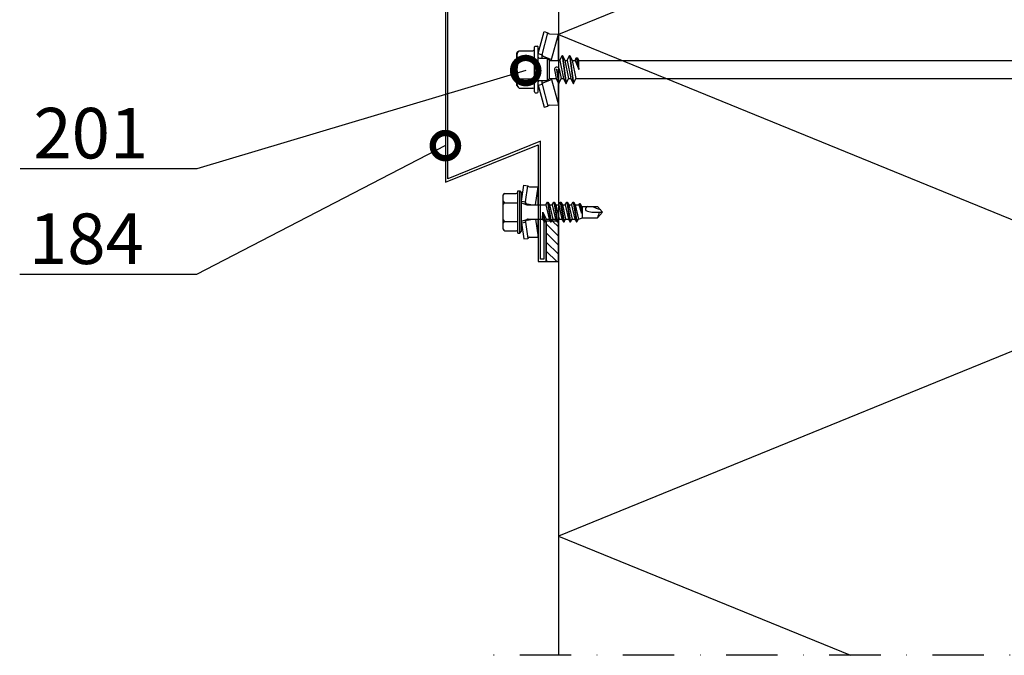
# Model space of a CAD drawing. Units: millimetres. Extents: x -1109 to 18894, y -20795 to 214.
# Drawn here: x 1132 to 1375, y -9794 to -9636 of the extents above; entities that cross this region are included whole.
import ezdxf
from ezdxf import colors
from ezdxf.entities.mleader import LeaderData, LeaderLine
from ezdxf.math import Vec2, Vec3

# ---------------------------------------------------------------- set-up
doc = ezdxf.new("R2010")
doc.units = ezdxf.units.MM
doc.linetypes.add('DASHDOT', pattern=[25.4, 12.7, -6.35, 0, -6.35])
doc.layers.get('0').update_dxf_attribs({"color": 1})
for name, color, linetype in [('S-ANNOTATION', 7, 'Continuous'), ('S-CONNECTORS', 7, 'Continuous'), ('S-FACADE', 7, 'Continuous'), ('S-MATERIALS', 2, 'Continuous'), ('S-TEXT', 4, 'Continuous')]:
    doc.layers.add(name, color=color, linetype=linetype)
doc.styles.add('Ruukki_det', font='arial.ttf')

# ---------------------------------------------------------------- blocks, each defined once
blk = doc.blocks.new('302')
at = {"layer": 'S-MATERIALS'}
h = blk.add_hatch(dxfattribs=at)
h.set_pattern_fill('ANSI31', color=256, scale=0.5, style=0)
h.set_pattern_definition([(45, (0, -3), (-1.12253, 1.12253), [])])
h.paths.add_polyline_path([(0, -3), (0, 0), (-10, 0), (-10, -3)])
blk.add_lwpolyline([(0, -3), (0, 0), (-10, 0), (-10, -3)], close=True)
blk = doc.blocks.new('231')
for p, q in [((-4.616, 8.242848), (-4.616, 5.442848)), ((-4.216, 8.642848), (-2.308, 8.642848)), ((-2.308, 8.642848), (0, 8.642848)), ((-2.308, 8.242848), (-2.308, 5.042848)), ((0, 8.642848), (2.308, 8.642848)), ((0, 8.642848), (2.308, 8.642848)), ((2.308, 8.642848), (4.216, 8.642848)), ((2.308, 8.642848), (4.216, 8.642848)), ((2.308, 8.242848), (2.308, 5.042848)), ((4.616, 8.242848), (4.616, 5.442848)), ((-5.25, 5.042848), (-5.25, 4.541418)), ((-5.25, 5.042848), (0, 5.042848)), ((0, 5.042848), (5.25, 5.042848)), ((5.25, 5.042848), (5.25, 4.541418)), ((-2.639173, 4.142848), (-6.65, 3.579163)), ((-6.65, 3.579163), (-6.510827, 2.588895)), ((-2.5, 3.15258), (-6.510827, 2.588895)), ((-5.25, 4.541418), (0, 4.541418)), ((-5.25, 4.541418), (-4.775, 4.142848)), ((-4.775, 4.142848), (0, 4.142848)), ((-2.639173, 4.142848), (0, 4.142848)), ((-2.639173, 4.142848), (-2.5, 3.15258)), ((-2.5, 3.15258), (-1.936902, 3.15258)), ((-2.3, 4.142848), (-1.811124, 2.809549)), ((-1.990956, 2.725441), (-1.75, 1.358912)), ((-1.75, 2.465294), (-1.75, -1.096874)), ((0, 4.541418), (5.25, 4.541418)), ((0, 4.142848), (4.775, 4.142848)), ((0, 4.142848), (2.639173, 4.142848)), ((1.990956, 2.725441), (1.75, 1.358912)), ((1.75, 2.465294), (1.75, -1.891874)), ((2.3, 4.142848), (1.811124, 2.809549)), ((1.936902, 3.15258), (2.5, 3.15258)), ((2.639173, 4.142848), (2.5, 3.15258)), ((2.5, 3.15258), (6.510827, 2.588895)), ((2.639173, 4.142848), (6.65, 3.579163)), ((5.25, 4.541418), (4.775, 4.142848)), ((6.65, 3.579163), (6.510827, 2.588895)), ((-6.25, 2.149809), (-6.25, 0)), ((-1.75, 0.632434), (-6.25, 0)), ((-6.25, 0), (-1.75, 0)), ((1.75, 0.632434), (6.25, 0)), ((1.75, 0), (6.25, 0)), ((6.25, 2.149809), (6.25, 0)), ((-1.75, -1.096874), (-2.4, -1.472152)), ((0, -1.144652), (-2.4, -1.472152)), ((0, -1.144652), (-2.4, -1.612152)), ((-2.4, -1.472152), (-2.4, -1.612152)), ((-2.4, -1.612152), (-1.75, -1.98743)), ((2.4, -2.267152), (-2.4, -3.062152)), ((2.4, -2.407152), (-2.4, -3.202152)), ((-1.75, -1.096874), (0, -1.144652)), ((0, -1.144652), (-1.75, -1.98743)), ((1.75, -1.891874), (-1.75, -2.686874)), ((-1.75, -1.98743), (-1.75, -2.686874)), ((1.75, -1.891874), (2.4, -2.267152)), ((2.4, -2.407152), (1.75, -2.78243)), ((2.4, -2.267152), (2.4, -2.407152)), ((-1.75, -2.686874), (-2.4, -3.062152)), ((-2.4, -3.062152), (-2.4, -3.202152)), ((-2.4, -3.202152), (-1.75, -3.57743)), ((2.4, -3.857152), (-2.4, -4.652152)), ((2.4, -3.997152), (-2.4, -4.792152)), ((-1.75, -4.276874), (-2.4, -4.652152)), ((-2.4, -4.652152), (-2.4, -4.792152)), ((-2.4, -4.792152), (-1.75, -5.16743)), ((1.75, -2.78243), (-1.75, -3.57743)), ((1.75, -3.481874), (-1.75, -4.276874)), ((-1.75, -3.57743), (-1.75, -4.276874)), ((1.75, -4.37243), (-1.75, -5.16743)), ((1.75, -2.78243), (1.75, -3.481874)), ((1.75, -3.481874), (2.4, -3.857152)), ((2.4, -3.997152), (1.75, -4.37243)), ((1.75, -4.37243), (1.75, -5.071874)), ((2.4, -3.857152), (2.4, -3.997152)), ((2.4, -5.447152), (-2.4, -6.242152)), ((2.4, -5.587152), (-2.4, -6.382152)), ((-1.75, -5.866874), (-2.4, -6.242152)), ((-2.4, -6.242152), (-2.4, -6.382152)), ((-2.4, -6.382152), (-1.75, -6.75743)), ((2.4, -7.037152), (-2.4, -7.832152)), ((2.4, -7.177152), (-2.4, -7.972152)), ((1.75, -5.071874), (-1.75, -5.866874)), ((-1.75, -5.16743), (-1.75, -5.866874)), ((1.75, -5.96243), (-1.75, -6.75743)), ((1.75, -6.661874), (-1.75, -7.456874)), ((-1.75, -6.75743), (-1.75, -7.456874)), ((1.75, -5.071874), (2.4, -5.447152)), ((2.4, -5.587152), (1.75, -5.96243)), ((1.75, -5.96243), (1.75, -6.661874)), ((1.75, -6.661874), (2.4, -7.037152)), ((2.4, -7.177152), (1.75, -7.55243)), ((2.4, -5.447152), (2.4, -5.587152)), ((2.4, -7.037152), (2.4, -7.177152)), ((-1.75, -7.456874), (-2.4, -7.832152)), ((-2.4, -7.832152), (-2.4, -7.972152)), ((-2.4, -7.972152), (-1.75, -8.34743)), ((2.4, -8.627152), (-2.4, -9.422152)), ((2.4, -8.767152), (-2.4, -9.562152)), ((-1.75, -9.046874), (-2.4, -9.422152)), ((-2.4, -9.422152), (-2.4, -9.562152)), ((-2.4, -9.562152), (-1.75, -9.93743)), ((1.75, -7.55243), (-1.75, -8.34743)), ((1.75, -8.251874), (-1.75, -9.046874)), ((-1.75, -8.34743), (-1.75, -9.046874)), ((1.75, -9.14243), (-1.75, -9.93743)), ((1.75, -7.55243), (1.75, -8.251874)), ((1.75, -8.251874), (2.4, -8.627152)), ((2.4, -8.767152), (1.75, -9.14243)), ((1.75, -9.14243), (1.75, -9.993918)), ((2.4, -8.627152), (2.4, -8.767152)), ((-1.75, -9.93743), (-1.4, -10.934502)), ((-1.4, -10.934502), (1.4, -10.934502)), ((-1.4, -10.934502), (-1.4, -14.682413)), ((1.75, -9.993918), (-0.276418, -10.677106)), ((2.123582, -10.209606), (-0.276418, -10.677106)), ((2.123582, -10.349606), (-0.276418, -10.677106)), ((-0.276418, -10.677106), (1.473582, -10.724883)), ((0.175736, -12.151042), (0, -13.282413)), ((0.37039, -11.804205), (0.175736, -12.151042)), ((0.6, -11.682413), (0.37039, -11.804205)), ((1.473582, -10.724883), (1.4, -10.934502)), ((1.4, -10.934502), (1.4, -14.682413)), ((2.123582, -10.349606), (1.473582, -10.724883)), ((1.75, -9.993918), (2.123582, -10.209606)), ((2.123582, -10.209606), (2.123582, -10.349606)), ((0, -13.282413), (0, -15.857152)), ((-1.4, -14.682413), (0, -15.857152)), ((1.4, -14.682413), (0, -15.857152))]:
    blk.add_line(p, q)
for centre, radius, start, end in [((-4.216, 8.242848), 0.4, 90, 180), ((-2.708, 8.242848), 0.4, 0, 90), ((-1.908, 8.242848), 0.4, 90, 180), ((1.908, 8.242848), 0.4, 0, 90), ((2.708, 8.242848), 0.4, 90, 180), ((4.216, 8.242848), 0.4, 0, 90), ((-5.016, 5.442848), 0.4, 270, 0), ((5.016, 5.442848), 0.4, 180, 270), ((-6.75, 2.149809), 0.5, 0, 61.422555), ((-2.5, 2.635683), 0.516897, 10, 90), ((-2.75, 2.465294), 1, 0, 20.136303), ((2.75, 2.465294), 1, 159.863697, 180), ((2.5, 2.635683), 0.516897, 90, 170), ((6.75, 2.149809), 0.5, 118.577445, 180), ((0.6, -12.682413), 1, 36.869898, 90), ((19.628005, -21.512834), 20, 155.699579, 162.063843), ((-5.867972, -34.176956), 20, 72.938466, 77.091273)]:
    blk.add_arc(centre, radius, start, end)
blk = doc.blocks.new('201')
for p, q in [((-4, 10.274188), (-4.400802, 9.918457)), ((-4, 10.274188), (4, 10.274188)), ((4, 10.274188), (4.400802, 9.918457)), ((-4.618802, 9.674188), (-4.618802, 6.324188)), ((-2.309401, 9.674188), (-2.309401, 6.324188)), ((2.309401, 9.674188), (2.309401, 6.324188)), ((4.618802, 9.674188), (4.618802, 6.324188)), ((-3.90882, 5.024188), (-9.35, 3.566229)), ((-5.75, 5.724188), (-5.75, 5.224188)), ((-5.55, 5.924188), (5.55, 5.924188)), ((-5.55, 5.024188), (5.55, 5.024188)), ((-3.90882, 5.024188), (-3.65, 4.058258)), ((3.90882, 5.024188), (3.65, 4.058258)), ((3.90882, 5.024188), (9.35, 3.566229)), ((5.75, 5.724188), (5.75, 5.224188)), ((-9.35, 3.566229), (-9.09118, 2.600299)), ((-3.65, 4.058258), (-9.09118, 2.600299)), ((-3.65, 4.058258), (-2.76, 4.058258)), ((-3.274515, 3.751722), (-2.45, 1.688079)), ((-2.76, 4.724188), (-2.76, 2.684188)), ((-2.76, 2.684188), (-2.25, 2.174188)), ((-2.76, 2.684188), (2.76, 2.684188)), ((2.76, 2.684188), (2.25, 2.174188)), ((3.274515, 3.751722), (2.45, 1.688079)), ((2.76, 4.724188), (2.76, 2.684188)), ((2.76, 4.058258), (3.65, 4.058258)), ((3.65, 4.058258), (9.09118, 2.600299)), ((9.35, 3.566229), (9.09118, 2.600299)), ((-8.825993, 2.176154), (-8.75, 0)), ((-2.45, 1.688079), (-8.75, 0)), ((-8.75, 0), (-3.45, 0)), ((-2.25, 0.583653), (-3.45, 0.024084)), ((0.006724, 0.477466), (-3.45, 0.024084)), ((0.019618, 0.379157), (-3.45, -0.075916)), ((-3.45, 0.024084), (-3.45, -0.075916)), ((-2.45, 1.688079), (-2.25, 1.688079)), ((-2.25, 2.174188), (-2.25, 0.583653)), ((-2.25, 2.174188), (2.25, 2.174188)), ((-0.117826, 1.012457), (-2.25, 0.583653)), ((0.006724, 0.477466), (0.031264, 0.467287)), ((0.040703, 0.39532), (0.019618, 0.379157)), ((0.031264, 0.467287), (0.047427, 0.446202)), ((0.050882, 0.41986), (0.040703, 0.39532)), ((0.047427, 0.446202), (0.050882, 0.41986)), ((2.25, 2.174188), (2.25, -0.321347)), ((2.25, 1.688079), (2.45, 1.688079)), ((2.25, 0), (8.75, 0)), ((2.45, 1.688079), (8.75, 0)), ((8.825993, 2.176154), (8.75, 0)), ((-3.45, -0.075916), (-2.25, -0.635485)), ((3.45, -0.880916), (-3.45, -1.785916)), ((3.45, -0.980916), (-3.45, -1.885916)), ((-2.25, -1.226347), (-3.45, -1.785916)), ((-3.45, -1.785916), (-3.45, -1.885916)), ((-3.45, -1.885916), (-2.25, -2.445485)), ((0.117826, -0.159289), (-2.25, -0.635485)), ((2.25, -0.321347), (-2.25, -1.226347)), ((-2.25, -0.635485), (-2.25, -1.226347)), ((2.25, -1.540485), (-2.25, -2.445485)), ((2.25, -2.131347), (-2.25, -3.036347)), ((2.25, -0.321347), (3.45, -0.880916)), ((3.45, -0.980916), (2.25, -1.540485)), ((2.25, -1.540485), (2.25, -2.131347)), ((2.25, -2.131347), (3.45, -2.690916)), ((3.45, -0.880916), (3.45, -0.980916)), ((3.45, -2.690916), (-3.45, -3.595916)), ((3.45, -2.790916), (-3.45, -3.695916)), ((-2.25, -3.036347), (-3.45, -3.595916)), ((-3.45, -3.595916), (-3.45, -3.695916)), ((-3.45, -3.695916), (-2.25, -4.255485)), ((-2.25, -2.445485), (-2.25, -3.036347)), ((2.25, -3.350485), (-2.25, -4.255485)), ((-2.25, -4.255485), (-2.25, -123.397396)), ((2.25, -4.098416), (0, -5.003416)), ((2.85, -4.3782), (0, -5.003416)), ((2.85, -4.723631), (0, -5.003416)), ((3.45, -2.790916), (2.25, -3.350485)), ((2.25, -3.350485), (2.25, -4.098416)), ((2.25, -4.098416), (2.85, -4.3782)), ((2.85, -4.723631), (2.25, -5.003416)), ((2.85, -4.3782), (2.85, -4.723631)), ((3.45, -2.690916), (3.45, -2.790916)), ((0, -5.003416), (2.25, -5.003416)), ((2.25, -5.003416), (2.25, -123.397396)), ((-2.25, -123.397396), (-2.7, -123.657203)), ((2.25, -123.397396), (-2.7, -123.657203)), ((2.25, -123.397396), (-2.7, -123.807203)), ((-2.7, -123.657203), (-2.7, -123.807203)), ((-2.7, -123.807203), (-2.035, -124.191141)), ((-2.25, -123.397396), (2.25, -123.397396)), ((2.25, -123.397396), (-2.035, -124.191141)), ((2.25, -123.397396), (2.035, -124.178266)), ((2.7, -124.562203), (-2.7, -125.467203)), ((2.7, -124.712203), (-2.7, -125.617203)), ((-2.035, -125.083266), (-2.7, -125.467203)), ((-2.7, -125.467203), (-2.7, -125.617203)), ((-2.7, -125.617203), (-2.035, -126.001141)), ((2.7, -126.372203), (-2.7, -127.277203)), ((2.035, -124.178266), (-2.035, -125.083266)), ((-2.035, -124.191141), (-2.035, -125.083266)), ((2.035, -125.096141), (-2.035, -126.001141)), ((2.035, -125.988266), (-2.035, -126.893266)), ((-2.035, -126.001141), (-2.035, -126.893266)), ((2.035, -124.178266), (2.7, -124.562203)), ((2.7, -124.712203), (2.035, -125.096141)), ((2.035, -125.096141), (2.035, -125.988266)), ((2.035, -125.988266), (2.7, -126.372203)), ((2.7, -124.562203), (2.7, -124.712203)), ((2.7, -126.372203), (2.7, -126.522203)), ((2.7, -126.522203), (-2.7, -127.427203)), ((-2.035, -126.893266), (-2.7, -127.277203)), ((-2.7, -127.277203), (-2.7, -127.427203)), ((-2.7, -127.427203), (-2.035, -127.811141)), ((2.7, -128.182203), (-2.7, -129.087203)), ((2.7, -128.332203), (-2.7, -129.237203)), ((-2.035, -128.703266), (-2.7, -129.087203)), ((2.035, -126.906141), (-2.035, -127.811141)), ((2.035, -127.798266), (-2.035, -128.703266)), ((-2.035, -127.811141), (-2.035, -128.703266)), ((2.035, -128.716141), (-2.035, -129.621141)), ((2.7, -126.522203), (2.035, -126.906141)), ((2.035, -126.906141), (2.035, -127.798266)), ((2.035, -127.798266), (2.7, -128.182203)), ((2.7, -128.332203), (2.035, -128.716141)), ((2.035, -128.716141), (2.035, -129.608266)), ((2.7, -128.182203), (2.7, -128.332203)), ((-2.7, -129.087203), (-2.7, -129.237203)), ((-2.7, -129.237203), (-2.035, -129.621141)), ((2.7, -129.992203), (-2.7, -130.897203)), ((2.7, -130.142203), (-2.7, -131.047203)), ((-2.035, -130.513266), (-2.7, -130.897203)), ((-2.7, -130.897203), (-2.7, -131.047203)), ((-2.7, -131.047203), (-2.035, -131.431141)), ((2.035, -129.608266), (-2.035, -130.513266)), ((-2.035, -129.621141), (-2.035, -130.513266)), ((2.035, -130.526141), (-2.035, -131.431141)), ((2.035, -129.608266), (2.7, -129.992203)), ((2.7, -130.142203), (2.035, -130.526141)), ((2.035, -130.526141), (2.035, -131.418266)), ((2.7, -129.992203), (2.7, -130.142203)), ((2.7, -131.802203), (-2.7, -132.707203)), ((2.7, -131.952203), (-2.7, -132.857203)), ((-2.035, -132.323266), (-2.7, -132.707203)), ((-2.7, -132.707203), (-2.7, -132.857203)), ((-2.7, -132.857203), (-2.035, -133.241141)), ((2.7, -133.612203), (-2.7, -134.517203)), ((2.7, -133.762203), (-2.7, -134.667203)), ((2.035, -131.418266), (-2.035, -132.323266)), ((-2.035, -131.431141), (-2.035, -132.323266)), ((2.035, -132.336141), (-2.035, -133.241141)), ((2.035, -133.228266), (-2.035, -134.133266)), ((-2.035, -133.241141), (-2.035, -134.133266)), ((2.035, -131.418266), (2.7, -131.802203)), ((2.7, -131.952203), (2.035, -132.336141)), ((2.035, -132.336141), (2.035, -133.228266)), ((2.035, -133.228266), (2.7, -133.612203)), ((2.7, -133.762203), (2.035, -134.146141)), ((2.7, -131.802203), (2.7, -131.952203)), ((2.7, -133.612203), (2.7, -133.762203)), ((-2.035, -134.133266), (-2.7, -134.517203)), ((-2.7, -134.517203), (-2.7, -134.667203)), ((-2.7, -134.667203), (-2.035, -135.051141)), ((2.7, -135.422203), (-2.7, -136.327203)), ((2.7, -135.572203), (-2.7, -136.477203)), ((-2.035, -135.943266), (-2.7, -136.327203)), ((2.035, -134.146141), (-2.035, -135.051141)), ((2.035, -135.038266), (-2.035, -135.943266)), ((-2.035, -135.051141), (-2.035, -135.943266)), ((2.035, -135.956141), (-2.035, -136.861141)), ((2.035, -134.146141), (2.035, -135.038266)), ((2.035, -135.038266), (2.7, -135.422203)), ((2.7, -135.572203), (2.035, -135.956141)), ((2.035, -135.956141), (2.035, -136.848266)), ((2.7, -135.422203), (2.7, -135.572203)), ((-2.7, -136.327203), (-2.7, -136.477203)), ((-2.7, -136.477203), (-2.035, -136.861141)), ((2.7, -137.232203), (-2.7, -138.137203)), ((2.7, -137.382203), (-2.7, -138.287203)), ((-2.035, -137.753266), (-2.7, -138.137203)), ((-2.7, -138.137203), (-2.7, -138.287203)), ((-2.7, -138.287203), (-2.035, -138.671141)), ((2.035, -136.848266), (-2.035, -137.753266)), ((-2.035, -136.861141), (-2.035, -137.753266)), ((2.035, -137.766141), (-2.035, -138.671141)), ((2.035, -138.658266), (-2.035, -139.563266)), ((-2.035, -138.671141), (-2.035, -139.563266)), ((2.035, -136.848266), (2.7, -137.232203)), ((2.7, -137.382203), (2.035, -137.766141)), ((2.035, -137.766141), (2.035, -138.658266)), ((2.035, -138.658266), (2.7, -139.042203)), ((2.7, -137.232203), (2.7, -137.382203)), ((2.7, -139.042203), (-2.7, -139.947203)), ((2.7, -139.192203), (-2.7, -140.097203)), ((-2.035, -139.563266), (-2.7, -139.947203)), ((-2.7, -139.947203), (-2.7, -140.097203)), ((-2.7, -140.097203), (-2.035, -140.481141)), ((2.7, -140.852203), (-2.7, -141.757203)), ((2.7, -141.002203), (-2.7, -141.907203)), ((2.035, -139.576141), (-2.035, -140.481141)), ((2.035, -140.468266), (-2.035, -141.373266)), ((-2.035, -140.481141), (-2.035, -141.373266)), ((2.7, -139.192203), (2.035, -139.576141)), ((2.035, -139.576141), (2.035, -140.468266)), ((2.035, -140.468266), (2.7, -140.852203)), ((2.7, -141.002203), (2.035, -141.386141)), ((2.7, -139.042203), (2.7, -139.192203)), ((2.7, -140.852203), (2.7, -141.002203)), ((-2.035, -141.373266), (-2.7, -141.757203)), ((-2.7, -141.757203), (-2.7, -141.907203)), ((-2.7, -141.907203), (-2.035, -142.291141)), ((2.7, -142.662203), (-2.7, -143.567203)), ((2.7, -142.812203), (-2.7, -143.717203)), ((-2.035, -143.183266), (-2.7, -143.567203)), ((2.035, -141.386141), (-2.035, -142.291141)), ((2.035, -142.278266), (-2.035, -143.183266)), ((-2.035, -142.291141), (-2.035, -143.183266)), ((2.035, -143.196141), (-2.035, -144.101141)), ((2.035, -141.386141), (2.035, -142.278266)), ((2.035, -142.278266), (2.7, -142.662203)), ((2.7, -142.812203), (2.035, -143.196141)), ((2.035, -143.196141), (2.035, -144.088266)), ((2.7, -142.662203), (2.7, -142.812203)), ((-2.7, -143.567203), (-2.7, -143.717203)), ((-2.7, -143.717203), (-2.035, -144.101141)), ((2.7, -144.472203), (-2.7, -145.377203)), ((2.7, -144.622203), (-2.7, -145.527203)), ((-2.035, -144.993266), (-2.7, -145.377203)), ((-2.7, -145.377203), (-2.7, -145.527203)), ((-2.7, -145.527203), (-2.035, -145.911141)), ((2.035, -144.088266), (-2.035, -144.993266)), ((-2.035, -144.101141), (-2.035, -144.993266)), ((2.035, -145.006141), (-2.035, -145.911141)), ((2.035, -145.898266), (-2.035, -146.803266)), ((-2.035, -145.911141), (-2.035, -146.803266)), ((2.035, -144.088266), (2.7, -144.472203)), ((2.7, -144.622203), (2.035, -145.006141)), ((2.035, -145.006141), (2.035, -145.898266)), ((2.035, -145.898266), (2.7, -146.282203)), ((2.7, -144.472203), (2.7, -144.622203)), ((2.7, -146.282203), (-2.7, -147.187203)), ((2.7, -146.432203), (-2.7, -147.337203)), ((-2.035, -146.803266), (-2.7, -147.187203)), ((-2.7, -147.187203), (-2.7, -147.337203)), ((-2.7, -147.337203), (-2.035, -147.721141)), ((2.7, -148.092203), (-2.7, -148.997203)), ((2.7, -148.242203), (-2.7, -149.147203)), ((2.035, -146.816141), (-2.035, -147.721141)), ((2.035, -147.708266), (-2.035, -148.613266)), ((-2.035, -147.721141), (-2.035, -148.613266)), ((2.7, -146.432203), (2.035, -146.816141)), ((2.035, -146.816141), (2.035, -147.708266)), ((2.035, -147.708266), (2.7, -148.092203)), ((2.7, -148.242203), (2.035, -148.626141)), ((2.7, -146.282203), (2.7, -146.432203)), ((2.7, -148.092203), (2.7, -148.242203)), ((-2.035, -148.613266), (-2.7, -148.997203)), ((-2.7, -148.997203), (-2.7, -149.147203)), ((-2.7, -149.147203), (-2.035, -149.531141)), ((2.7, -149.902203), (-2.7, -150.807203)), ((2.7, -150.052203), (-2.7, -150.957203)), ((-2.035, -150.423266), (-2.7, -150.807203)), ((-2.7, -150.807203), (-2.7, -150.957203)), ((2.035, -148.626141), (-2.035, -149.531141)), ((2.035, -149.518266), (-2.035, -150.423266)), ((-2.035, -149.531141), (-2.035, -150.423266)), ((2.035, -150.436141), (-2.035, -151.341141)), ((2.035, -148.626141), (2.035, -149.518266)), ((2.035, -149.518266), (2.7, -149.902203)), ((2.7, -150.052203), (2.035, -150.436141)), ((2.035, -150.436141), (2.035, -151.328266)), ((2.7, -149.902203), (2.7, -150.052203)), ((-2.7, -150.957203), (-2.035, -151.341141)), ((2.7, -151.712203), (-2.7, -152.617203)), ((2.7, -151.862203), (-2.7, -152.767203)), ((-2.035, -152.233266), (-2.7, -152.617203)), ((-2.7, -152.617203), (-2.7, -152.767203)), ((-2.7, -152.767203), (-2.035, -153.151141)), ((2.035, -151.328266), (-2.035, -152.233266)), ((-2.035, -151.341141), (-2.035, -152.233266)), ((2.035, -152.246141), (-2.035, -153.151141)), ((2.035, -153.138266), (-2.035, -154.043266)), ((-2.035, -153.151141), (-2.035, -154.043266)), ((2.035, -151.328266), (2.7, -151.712203)), ((2.7, -151.862203), (2.035, -152.246141)), ((2.035, -152.246141), (2.035, -153.138266)), ((2.035, -153.138266), (2.7, -153.522203)), ((2.7, -151.712203), (2.7, -151.862203)), ((2.7, -153.522203), (-2.7, -154.427203)), ((2.7, -153.672203), (-2.7, -154.577203)), ((-2.035, -154.043266), (-2.7, -154.427203)), ((-2.7, -154.427203), (-2.7, -154.577203)), ((-2.7, -154.577203), (-2.035, -154.961141)), ((2.7, -155.332203), (-2.7, -156.237203)), ((2.7, -155.482203), (-2.7, -156.387203)), ((2.035, -154.056141), (-2.035, -154.961141)), ((2.035, -154.948266), (-2.035, -155.853266)), ((-2.035, -154.961141), (-2.035, -155.853266)), ((2.7, -153.672203), (2.035, -154.056141)), ((2.035, -154.056141), (2.035, -154.948266)), ((2.035, -154.948266), (2.7, -155.332203)), ((2.7, -155.482203), (2.035, -155.866141)), ((2.7, -153.522203), (2.7, -153.672203)), ((2.7, -155.332203), (2.7, -155.482203)), ((-2.035, -155.853266), (-2.7, -156.237203)), ((-2.7, -156.237203), (-2.7, -156.387203)), ((-2.7, -156.387203), (-2.035, -156.771141)), ((2.7, -157.142203), (-2.7, -158.047203)), ((2.7, -157.292203), (-2.7, -158.197203)), ((-2.035, -157.663266), (-2.7, -158.047203)), ((-2.7, -158.047203), (-2.7, -158.197203)), ((2.035, -155.866141), (-2.035, -156.771141)), ((2.035, -156.758266), (-2.035, -157.663266)), ((-2.035, -156.771141), (-2.035, -157.663266)), ((2.035, -157.676141), (-2.035, -158.581141)), ((2.035, -155.866141), (2.035, -156.758266)), ((2.035, -156.758266), (2.7, -157.142203)), ((2.7, -157.292203), (2.035, -157.676141)), ((2.035, -157.676141), (2.035, -158.568266)), ((2.7, -157.142203), (2.7, -157.292203)), ((-2.7, -158.197203), (-2.035, -158.581141)), ((2.7, -158.952203), (-2.7, -159.857203)), ((2.7, -159.102203), (-2.7, -160.007203)), ((-2.035, -159.473266), (-2.7, -159.857203)), ((-2.7, -159.857203), (-2.7, -160.007203)), ((-2.7, -160.007203), (-2.035, -160.391141)), ((2.035, -158.568266), (-2.035, -159.473266)), ((-2.035, -158.581141), (-2.035, -159.473266)), ((2.035, -159.486141), (-2.035, -160.391141)), ((2.035, -160.378266), (-2.035, -161.283266)), ((-2.035, -160.391141), (-2.035, -161.283266)), ((2.035, -158.568266), (2.7, -158.952203)), ((2.7, -159.102203), (2.035, -159.486141)), ((2.035, -159.486141), (2.035, -160.378266)), ((2.035, -160.378266), (2.7, -160.762203)), ((2.7, -158.952203), (2.7, -159.102203)), ((2.7, -160.762203), (-2.7, -161.667203)), ((2.7, -160.912203), (-2.7, -161.817203)), ((-2.035, -161.283266), (-2.7, -161.667203)), ((-2.7, -161.667203), (-2.7, -161.817203)), ((-2.7, -161.817203), (-2.035, -162.201141)), ((2.7, -162.572203), (-2.7, -163.477203)), ((2.7, -162.722203), (-2.7, -163.627203)), ((2.035, -161.296141), (-2.035, -162.201141)), ((2.035, -162.188266), (-2.035, -163.093266)), ((-2.035, -162.201141), (-2.035, -163.093266)), ((2.7, -160.912203), (2.035, -161.296141)), ((2.035, -161.296141), (2.035, -162.188266)), ((2.035, -162.188266), (2.7, -162.572203)), ((2.7, -162.722203), (2.035, -163.106141)), ((2.7, -160.762203), (2.7, -160.912203)), ((2.7, -162.572203), (2.7, -162.722203)), ((-2.035, -163.093266), (-2.7, -163.477203)), ((-2.7, -163.477203), (-2.7, -163.627203)), ((-2.7, -163.627203), (-2.035, -164.011141)), ((2.7, -164.382203), (-2.7, -165.287203)), ((2.7, -164.532203), (-2.7, -165.437203)), ((-2.035, -164.903266), (-2.7, -165.287203)), ((-2.7, -165.287203), (-2.7, -165.437203)), ((-2.7, -165.437203), (-2.035, -165.821141)), ((2.035, -163.106141), (-2.035, -164.011141)), ((2.035, -163.998266), (-2.035, -164.903266)), ((-2.035, -164.011141), (-2.035, -164.903266)), ((2.035, -164.916141), (-2.035, -165.821141)), ((2.035, -163.106141), (2.035, -163.998266)), ((2.035, -163.998266), (2.7, -164.382203)), ((2.7, -164.532203), (2.035, -164.916141)), ((2.035, -164.916141), (2.035, -165.808266)), ((2.7, -164.382203), (2.7, -164.532203)), ((2.7, -166.192203), (-2.7, -167.097203)), ((2.7, -166.342203), (-2.7, -167.247203)), ((-2.035, -166.713266), (-2.7, -167.097203)), ((-2.7, -167.097203), (-2.7, -167.247203)), ((-2.7, -167.247203), (-2.035, -167.631141)), ((2.035, -165.808266), (-2.035, -166.713266)), ((-2.035, -165.821141), (-2.035, -166.713266)), ((2.035, -166.726141), (-2.035, -167.631141)), ((2.035, -167.618266), (-2.035, -168.523266)), ((-2.035, -167.631141), (-2.035, -168.523266)), ((2.035, -165.808266), (2.7, -166.192203)), ((2.7, -166.342203), (2.035, -166.726141)), ((2.035, -166.726141), (2.035, -167.618266)), ((2.035, -167.618266), (2.7, -168.002203)), ((2.7, -166.192203), (2.7, -166.342203)), ((2.7, -168.002203), (-2.7, -168.907203)), ((2.7, -168.152203), (-2.7, -169.057203)), ((-2.035, -168.523266), (-2.7, -168.907203)), ((-2.7, -168.907203), (-2.7, -169.057203)), ((-2.7, -169.057203), (-2.035, -169.441141)), ((0.775355, -170.13476), (-2.7, -170.717203)), ((2.035, -168.536141), (-2.035, -169.441141)), ((2.035, -169.428266), (-2.035, -170.333266)), ((-2.035, -169.441141), (-2.035, -170.333266)), ((2.7, -169.812203), (1.487016, -170.015491)), ((2.7, -169.962203), (1.703855, -170.12915)), ((2.7, -168.152203), (2.035, -168.536141)), ((2.035, -168.536141), (2.035, -169.428266)), ((2.035, -169.428266), (2.7, -169.812203)), ((2.7, -169.962203), (2.035, -170.346141)), ((2.7, -168.002203), (2.7, -168.152203)), ((2.7, -169.812203), (2.7, -169.962203)), ((0.60742, -170.312904), (-2.7, -170.867203)), ((-2.035, -170.333266), (-2.7, -170.717203)), ((-2.7, -170.717203), (-2.7, -170.867203)), ((-2.7, -170.867203), (-2.080116, -171.225094)), ((0.475, -171.995097), (-2.7, -172.527203)), ((0.475, -172.145097), (-2.7, -172.677203)), ((-2.211905, -172.245402), (-2.7, -172.527203)), ((-2.7, -172.527203), (-2.7, -172.677203)), ((-2.7, -172.677203), (-2.297682, -172.909482)), ((0.475, -172.389011), (-2.297682, -172.909482)), ((-2.080116, -171.225094), (-2.211905, -172.245402)), ((0.475, -171.633976), (-2.211905, -172.245402)), ((-0.347054, -170.875812), (-2.080116, -171.225094)), ((0.476727, -170.692637), (-0.347054, -170.875812)), ((-0.347054, -170.875812), (0.475, -170.875812)), ((0.475, -170.744115), (0.475, -184.87598)), ((2.035, -170.346141), (1.915832, -170.372639)), ((2.005276, -170.645694), (2.08559, -171.267473)), ((2.035, -170.346141), (2.035, -170.875812)), ((2.08559, -171.267473), (2.7, -171.622203)), ((2.7, -171.772203), (2.188899, -172.067288)), ((2.188899, -172.067288), (2.34402, -173.268227)), ((2.7, -171.622203), (2.7, -171.772203)), ((-2.57458, -174.33628), (-2.588453, -174.373413)), ((-2.588453, -174.373413), (-2.581901, -174.412507)), ((-2.581901, -174.412507), (-2.55668, -174.443088)), ((-2.543999, -174.311059), (-2.57458, -174.33628)), ((-2.55668, -174.443088), (-2.5, -174.475812)), ((-2.55668, -174.443088), (-2.519547, -174.456961)), ((0.475, -173.805097), (-2.543999, -174.311059)), ((-2.473459, -174.270332), (-2.543999, -174.311059)), ((0.475, -173.955097), (-2.519547, -174.456961)), ((0.475, -174.023588), (-2.5, -174.475812)), ((-2.5, -174.475812), (0.475, -174.475812)), ((-2.5, -174.475812), (-2.5, -187.835545)), ((-2.297682, -172.909482), (-2.473459, -174.270332)), ((0.475, -173.65701), (-2.473459, -174.270332)), ((2.34402, -173.268227), (2.644227, -173.441551)), ((2.644227, -173.591551), (2.403719, -173.730408)), ((2.403719, -173.730408), (2.5, -174.475812)), ((2.5, -174.475812), (2.5, -187.835545)), ((2.644227, -173.441551), (2.644227, -173.591551)), ((0.274038, -185.62598), (-0.769333, -187.433152)), ((-2.5, -187.835545), (-0.525, -188.975812)), ((-0.769333, -187.433152), (-0.525, -188.975812)), ((-0.525, -188.975812), (0.525, -188.975812)), ((2.5, -187.835545), (0.525, -188.975812))]:
    blk.add_line(p, q)
for points in [[(-2.509401, 5.924188), (-2.309401, 6.324188)], [(2.309401, 6.324188), (2.509401, 5.924188)]]:
    blk.add_lwpolyline(points)
for centre, radius, start, end in [((-3.464102, 8.863077), 1.411111, 131.590601, 144.914152), ((-3.464102, 8.863077), 1.411111, 35.085848, 131.590601), ((0, 5.529744), 4.744444, 60.872218, 119.127782), ((3.464102, 8.863077), 1.411111, 48.409399, 144.914152), ((3.464102, 8.863077), 1.411111, 35.085848, 48.409399), ((-5.55, 5.724188), 0.2, 90, 180), ((-5.55, 5.224188), 0.2, 180, 270), ((-5.018802, 6.324188), 0.4, 270, 0), ((-3.06, 4.724188), 0.3, 0, 90), ((3.06, 4.724188), 0.3, 90, 180), ((5.018802, 6.324188), 0.4, 180, 270), ((5.55, 5.724188), 0.2, 0, 90), ((5.55, 5.224188), 0.2, 270, 0), ((-9.325688, 2.158704), 0.5, 2, 62.029507), ((-3.73883, 3.566208), 0.500004, 21.77885, 79.766591), ((3.73883, 3.566208), 0.500004, 100.233409, 158.22115), ((9.325688, 2.158704), 0.5, 117.970493, 178), ((0, 0.426584), 0.597604, 281.371133, 101.371133), ((1.243303, -170.744115), 0.768303, 7.359954, 180), ((-1.025, -184.87598), 1.5, 330, 0), ((-0.837577, -191.062582), 3.630072, 88.922807, 117.255472)]:
    blk.add_arc(centre, radius, start, end)
blk = doc.blocks.new('_DotSmall')
at = {"color": 0, "linetype": 'ByBlock', "const_width": 0.5}
blk.add_lwpolyline([(-0.0625, 0, 1), (0.0625, 0, 1)], format="xyb", close=True, dxfattribs=at)

msp = doc.modelspace()

# ---------------------------------------------------------------- linework, layer by layer
at = {"layer": 'S-ANNOTATION', "linetype": 'DASHDOT'}
msp.add_lwpolyline([(1446.66, -9793.62), (1246.84, -9793.62)], dxfattribs=at)
at = {"layer": 'S-FACADE'}
msp.add_lwpolyline([(1417.03, -9793.62), (1417.03, -9563.43), (1265.03, -9563.43), (1265.03, -9793.62)], dxfattribs=at)
msp.add_lwpolyline([(1260.63, -9617.97), (1260.63, -9593.93), (1261.43, -9593.93), (1261.43, -9603.33), (1262.03, -9603.33), (1262.03, -9593.33), (1260.03, -9593.33), (1260.03, -9617.57), (1237.09, -9626.87), (1237.09, -9676.7), (1260.03, -9667.4), (1260.03, -9696.28), (1262.03, -9696.28), (1262.03, -9686.28), (1261.43, -9686.28), (1261.43, -9695.68), (1260.63, -9695.68), (1260.63, -9666.51), (1237.69, -9675.81), (1237.69, -9627.27)], close=True, dxfattribs=at)
at = {"layer": 'S-MATERIALS'}
msp.add_lwpolyline([(1380.8, -9563.43), (1417.03, -9578.2), (1265.03, -9640.2), (1417.03, -9702.2), (1265.03, -9764.2), (1337.15, -9793.62)], dxfattribs=at)

# ---------------------------------------------------------------- block references
at = {"layer": 'S-CONNECTORS'}
for name, p, rotation in [('201', (1265.03, -9648.8), 90), ('231', (1260.03, -9684.04), 90), ('302', (1262.03, -9686.28), 90.000000000464)]:
    msp.add_blockref(name, p, dxfattribs=dict(at, rotation=rotation))

# ---------------------------------------------------------------- leaders
at = {"layer": 'S-TEXT'}
ml = msp.add_multileader_mtext('Standard', dxfattribs=at)
ml.set_content('201', color=256, style='Ruukki_det')
ml.set_leader_properties(color=256, linetype='ByLayer', lineweight=-1)
ml.set_arrow_properties(name='DOTSMALL')
ml.build(insert=Vec2(0, 0))
ml.multileader.update_dxf_attribs({"text_left_attachment_type": 5, "text_right_attachment_type": 5, "dogleg_length": 1, "arrow_head_size": 12.5, "scale": 5})
ctx = ml.context
ctx.base_point, ctx.scale, ctx.char_height, ctx.arrow_head_size, ctx.landing_gap_size, ctx.plane_origin = Vec3(1125.27, -9673.35), 5, 12.5, 12.5, 10, Vec3(1256.94, -9649.08)
ctx.left_attachment, ctx.right_attachment = 5, 5
notes = []
notes.append((ctx, [(0, (1, 1, 0), (1175.69, -9673.35), (-1, 0), 5, [(0, [(1256.94, -9649.08)], 0, [])])]))
ctx.mtext.insert, ctx.mtext.flow_direction = Vec3(1135.27, -9658.3), 5
ml = msp.add_multileader_mtext('Standard', dxfattribs=at)
ml.set_content('184', color=256, style='Ruukki_det')
ml.set_leader_properties(color=256, linetype='ByLayer', lineweight=-1)
ml.set_arrow_properties(name='DOTSMALL')
ml.build(insert=Vec2(0, 0))
ml.multileader.update_dxf_attribs({"text_left_attachment_type": 5, "text_right_attachment_type": 5, "dogleg_length": 1, "arrow_head_size": 12.5, "scale": 5})
ctx = ml.context
ctx.base_point, ctx.scale, ctx.char_height, ctx.arrow_head_size, ctx.landing_gap_size, ctx.plane_origin = Vec3(1124.19, -9699.45), 5, 12.5, 12.5, 10, Vec3(1238.43, -9667.63)
ctx.left_attachment, ctx.right_attachment = 5, 5
notes.append((ctx, [(0, (1, 1, 0), (1175.58, -9699.45), (-1, 0), 5, [(0, [(1237.09, -9667.63)], 0, [])])]))
ctx.mtext.insert, ctx.mtext.flow_direction = Vec3(1134.19, -9684.4), 5
for ctx, leaders in notes:
    for number, flags, end, landing, length, lines in leaders:
        leader = LeaderData()
        leader.index, (leader.has_last_leader_line, leader.has_dogleg_vector, leader.attachment_direction) = number, flags
        leader.last_leader_point, leader.dogleg_vector, leader.dogleg_length = Vec3(end), Vec3(landing), length
        for number, points, colour, breaks in lines:
            line = LeaderLine()
            line.index, line.vertices, line.color, line.breaks = number, Vec3.list(points), colors.encode_raw_color(colour), breaks
            leader.lines.append(line)
        ctx.leaders.append(leader)

doc.saveas('drawing.dxf')
